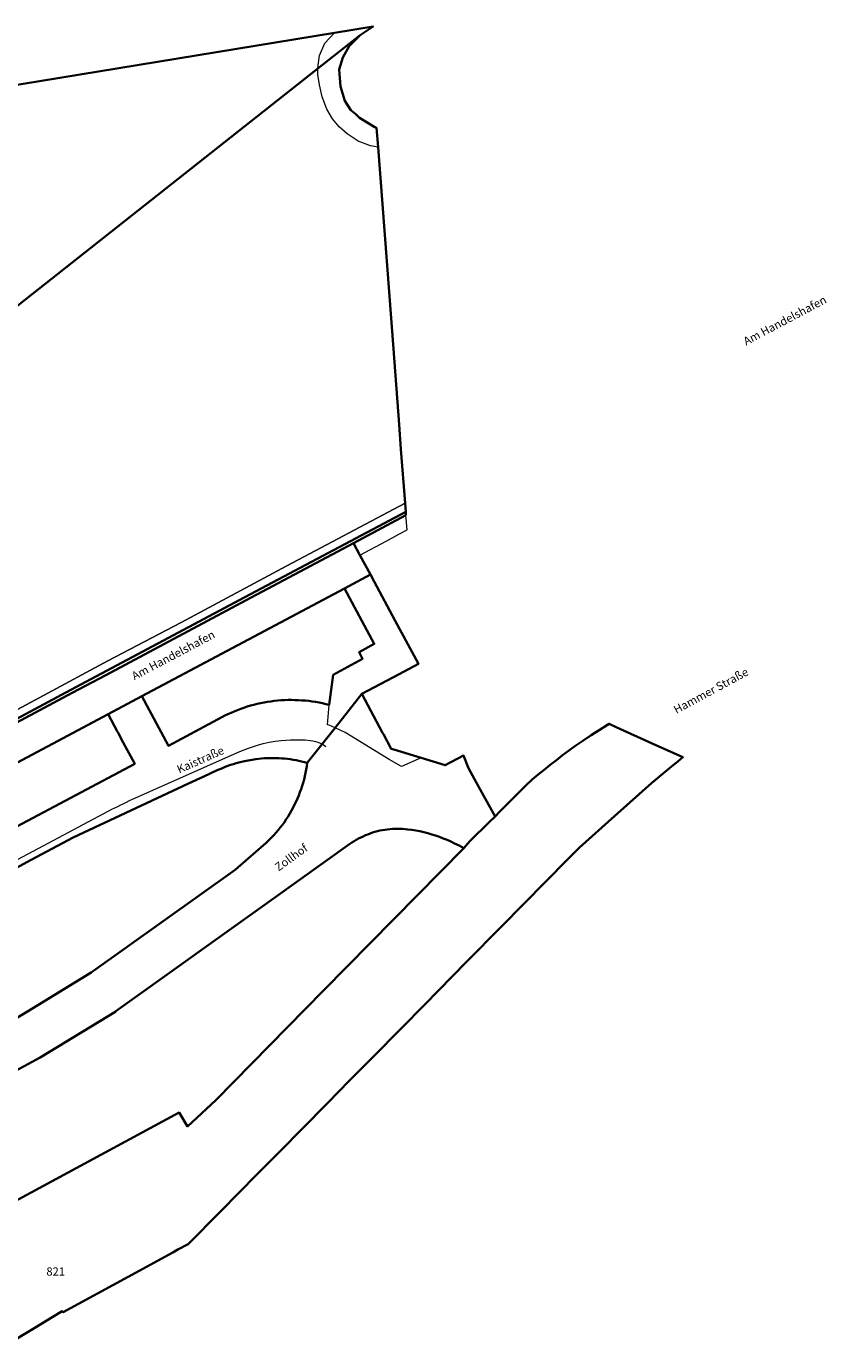
# Model space of a CAD drawing. Units: metres. Extents: x 32342242 to 32343756, y 5675131 to 5676415.
# Drawn here: x 32343216 to 32343460, y 5676013 to 5676415 of the extents above; entities that cross this region are included whole.
import ezdxf
from ezdxf.enums import TextEntityAlignment as Align

# ---------------------------------------------------------------- set-up
doc = ezdxf.new("R2010")
doc.units = ezdxf.units.M
for name, color, linetype, lineweight in [('11001_0000_L_Flurstücksgrenze', 7, 'Continuous', 35), ('11001_0000_T_Flurstücksnummer', 7, 'Continuous', 18), ('12001_0000_T_Weg', 7, 'Continuous', 18), ('12001_T_Straßenname', 7, 'Continuous', 18), ('42001_0000_L_Straßenverkehr', 253, 'Continuous', 13), ('42001_5130_L_Fußgängerzone', 253, 'Continuous', 13), ('42016_5610_L_Hafenanlage (Landfläche)', 253, 'Continuous', 13), ('44005_0000_L_Hafenbecken', 150, 'Continuous', 13), ('53002_1010_L_Fahrbahnbegrenzungslinie', 253, 'Continuous', 18)]:
    doc.layers.add(name, color=color, linetype=linetype, lineweight=lineweight)
doc.styles.add('Arial', font='ARIAL.TTF')
doc.styles.add('Arial_kursiv', font='ARIALI.TTF')

msp = doc.modelspace()

# ---------------------------------------------------------------- linework, layer by layer
at = {"layer": '11001_0000_L_Flurstücksgrenze'}
for points in [[(32343168.588, 5676294.962), (32343304.962, 5676402.545), (32343317.863, 5676412.723), (32343321.807, 5676415.427), (32343310.006, 5676413.493), (32343039.612, 5676369.183)], [(32343146.828, 5676168.638), (32343229.457, 5676212.856), (32343282.588, 5676241.13), (32343331.774, 5676267.229), (32343331.576, 5676269.835), (32343330.322, 5676286.368), (32343329.752, 5676293.872), (32343328.001, 5676316.946), (32343323.326, 5676378.551), (32343322.878, 5676384.452), (32343322.338, 5676384.703), (32343317.686, 5676387.51), (32343316.5, 5676388.597), (32343315.049, 5676389.847), (32343313.227, 5676392.731), (32343311.85, 5676397.11), (32343311.405, 5676402.223), (32343312.533, 5676405.882), (32343314.531, 5676409.416), (32343317.863, 5676412.723), (32343304.962, 5676402.545), (32343168.588, 5676294.962)], [(32343186.741, 5676176.653), (32343240.916, 5676205.468), (32343251.178, 5676210.936), (32343313.043, 5676243.838), (32343320.992, 5676248.067), (32343317.784, 5676254.045), (32343315.85, 5676257.643), (32343283.063, 5676240.25), (32343240.188, 5676217.312), (32343229.922, 5676211.977), (32343147.303, 5676167.758)], [(32343197.262, 5676150.137), (32343217.395, 5676160.956), (32343230.201, 5676167.803), (32343265.407, 5676184.24), (32343270.077, 5676186.39), (32343274.192, 5676188.309), (32343274.986, 5676188.679), (32343275.803, 5676189.013), (32343276.627, 5676189.335), (32343277.455, 5676189.643), (32343278.289, 5676189.936), (32343279.129, 5676190.211), (32343279.973, 5676190.468), (32343280.824, 5676190.71), (32343282.534, 5676191.107), (32343284.259, 5676191.441), (32343286.001, 5676191.71), (32343287.757, 5676191.911), (32343288.633, 5676191.975), (32343289.51, 5676192.022), (32343290.388, 5676192.05), (32343291.268, 5676192.056), (32343292.148, 5676192.042), (32343293.03, 5676192.009), (32343293.911, 5676191.954), (32343294.794, 5676191.879), (32343295.666, 5676191.789), (32343296.536, 5676191.68), (32343297.404, 5676191.552), (32343298.27, 5676191.402), (32343299.132, 5676191.233), (32343299.994, 5676191.045), (32343300.849, 5676190.838), (32343301.703, 5676190.611), (32343310.202, 5676201.324), (32343318.401, 5676211.66), (32343329.773, 5676217.703), (32343335.63, 5676220.815), (32343328.577, 5676233.947), (32343322.149, 5676245.912), (32343320.992, 5676248.067), (32343313.043, 5676243.838), (32343322.173, 5676226.888), (32343317.559, 5676224.399), (32343318.614, 5676222.371), (32343309.59, 5676217.442), (32343308.391, 5676208.272), (32343307.376, 5676208.557), (32343306.348, 5676208.802), (32343305.309, 5676209.006), (32343304.264, 5676209.17), (32343303.214, 5676209.335), (32343302.166, 5676209.479), (32343301.117, 5676209.592), (32343300.063, 5676209.673), (32343299.005, 5676209.736), (32343297.95, 5676209.775), (32343296.896, 5676209.791), (32343295.843, 5676209.786), (32343294.789, 5676209.752), (32343293.737, 5676209.692), (32343292.687, 5676209.607), (32343291.639, 5676209.497), (32343290.59, 5676209.369), (32343289.544, 5676209.216), (32343288.504, 5676209.034), (32343287.468, 5676208.828), (32343286.438, 5676208.592), (32343285.413, 5676208.335), (32343284.394, 5676208.056), (32343283.382, 5676207.755), (32343282.376, 5676207.434), (32343281.379, 5676207.091), (32343280.391, 5676206.724), (32343279.42, 5676206.316), (32343278.446, 5676205.907), (32343277.488, 5676205.464), (32343276.54, 5676204.999), (32343275.604, 5676204.512), (32343259.275, 5676195.814), (32343251.178, 5676210.936), (32343240.916, 5676205.468), (32343243.787, 5676200.059), (32343243.963, 5676199.727), (32343245.513, 5676196.814), (32343249.01, 5676190.313), (32343194.921, 5676161.543)], [(32343191.998, 5676085.48), (32343220.162, 5676100.682), (32343243.231, 5676114.693), (32343243.274, 5676114.732), (32343291.399, 5676149.18), (32343314.727, 5676165.819), (32343315.361, 5676166.271), (32343316.017, 5676166.69), (32343316.684, 5676167.088), (32343317.36, 5676167.466), (32343318.048, 5676167.822), (32343318.747, 5676168.157), (32343319.454, 5676168.469), (32343320.171, 5676168.759), (32343320.899, 5676169.038), (32343321.635, 5676169.292), (32343322.378, 5676169.521), (32343323.129, 5676169.724), (32343323.884, 5676169.903), (32343324.644, 5676170.056), (32343325.409, 5676170.184), (32343326.177, 5676170.285), (32343326.951, 5676170.357), (32343327.725, 5676170.407), (32343328.499, 5676170.439), (32343329.272, 5676170.45), (32343330.047, 5676170.439), (32343330.821, 5676170.411), (32343331.591, 5676170.361), (32343332.362, 5676170.292), (32343333.607, 5676170.141), (32343334.847, 5676169.944), (32343336.078, 5676169.7), (32343337.299, 5676169.401), (32343338.509, 5676169.104), (32343339.712, 5676168.76), (32343340.903, 5676168.381), (32343342.083, 5676167.966), (32343343.252, 5676167.534), (32343344.41, 5676167.069), (32343345.555, 5676166.566), (32343346.696, 5676166.006), (32343348.097, 5676165.312), (32343349.488, 5676164.522), (32343351.383, 5676166.639), (32343357.259, 5676172.456), (32343359.08, 5676174.259), (32343354.028, 5676183.357), (32343350.91, 5676188.97), (32343349.428, 5676192.812), (32343343.824, 5676189.838), (32343336.461, 5676192.096), (32343328.111, 5676194.65), (32343327.319, 5676194.892), (32343324.968, 5676199.313), (32343324.709, 5676199.799), (32343318.401, 5676211.66), (32343310.202, 5676201.324), (32343301.703, 5676190.611), (32343301.559, 5676189.583), (32343301.39, 5676188.557), (32343301.194, 5676187.534), (32343300.974, 5676186.515), (32343300.732, 5676185.522), (32343300.463, 5676184.536), (32343300.164, 5676183.558), (32343299.838, 5676182.589), (32343299.487, 5676181.622), (32343299.112, 5676180.662), (32343298.716, 5676179.711), (32343298.294, 5676178.771), (32343297.85, 5676177.841), (32343297.385, 5676176.921), (32343296.896, 5676176.013), (32343296.387, 5676175.116), (32343295.852, 5676174.237), (32343295.294, 5676173.372), (32343294.711, 5676172.521), (32343294.107, 5676171.687), (32343293.48, 5676170.87), (32343292.829, 5676170.07), (32343292.159, 5676169.289), (32343291.466, 5676168.525), (32343290.715, 5676167.725), (32343289.945, 5676166.943), (32343289.157, 5676166.18), (32343288.331, 5676165.457), (32343283.653, 5676161.366), (32343279.677, 5676157.921), (32343235.756, 5676126.559), (32343216.287, 5676114.704), (32343213.188, 5676112.829)], [(32343209.553, 5676012.678), (32343218.471, 5676018.125), (32343224.012, 5676021.46), (32343226.851, 5676023.168), (32343227.18, 5676022.862), (32343246.977, 5676033.667), (32343260.641, 5676041.124), (32343262.215, 5676041.984), (32343265.317, 5676043.676), (32343275.172, 5676053.614), (32343286.399, 5676064.99), (32343293.483, 5676072.167), (32343300.108, 5676078.879), (32343307.862, 5676086.736), (32343314.634, 5676093.597), (32343321.597, 5676100.652), (32343330.446, 5676109.618), (32343337.465, 5676116.739), (32343350.354, 5676129.816), (32343361.007, 5676140.622), (32343381.291, 5676161.202), (32343384.808, 5676164.77), (32343395.508, 5676174.301), (32343406.804, 5676184.364), (32343412.378, 5676188.957), (32343414.95, 5676191.075), (32343416.414, 5676192.282), (32343407.081, 5676196.472), (32343396.023, 5676201.437), (32343393.869, 5676202.505), (32343393.382, 5676202.181), (32343390.876, 5676200.6), (32343388.367, 5676199.016), (32343385.9, 5676197.363), (32343383.43, 5676195.707), (32343381.536, 5676194.309), (32343379.653, 5676192.889), (32343377.784, 5676191.447), (32343375.928, 5676189.983), (32343374.085, 5676188.497), (32343372.256, 5676186.989), (32343370.443, 5676185.46), (32343368.644, 5676183.908), (32343360.358, 5676175.549), (32343359.08, 5676174.259), (32343357.259, 5676172.456), (32343351.383, 5676166.639), (32343349.488, 5676164.522), (32343306.637, 5676121.054), (32343273.737, 5676087.647), (32343265.149, 5676079.572), (32343262.542, 5676083.832), (32343208.536, 5676054.628)]]:
    msp.add_lwpolyline(points, dxfattribs=at)
msp.add_lwpolyline([(32343331.854, 5676266.165), (32343331.774, 5676267.229), (32343282.588, 5676241.13), (32343229.457, 5676212.856), (32343146.828, 5676168.638), (32343078.882, 5676132.395), (32342984.459, 5676081.979), (32342895.53, 5676034.469), (32342894.718, 5676034.035), (32342887.165, 5676030), (32342867.353, 5676057.012), (32342866.961, 5676056.7), (32342886.702, 5676029.751), (32342887.301, 5676028.933), (32342984.934, 5676081.1), (32343079.358, 5676131.517), (32343147.303, 5676167.758), (32343229.922, 5676211.977), (32343240.188, 5676217.312), (32343283.063, 5676240.25), (32343315.85, 5676257.643), (32343331.854, 5676266.165)], close=True, dxfattribs=at)
at = {"layer": '42001_0000_L_Straßenverkehr'}
for points in [[(32343197.262, 5676150.137), (32343217.395, 5676160.956), (32343230.201, 5676167.803), (32343265.407, 5676184.24), (32343270.077, 5676186.39), (32343274.192, 5676188.309), (32343274.986, 5676188.679), (32343275.803, 5676189.013), (32343276.627, 5676189.335), (32343277.455, 5676189.643), (32343278.289, 5676189.936), (32343279.129, 5676190.211), (32343279.973, 5676190.468), (32343280.824, 5676190.71), (32343282.534, 5676191.107), (32343284.259, 5676191.441), (32343286.001, 5676191.71), (32343287.757, 5676191.911), (32343288.633, 5676191.975), (32343289.51, 5676192.022), (32343290.388, 5676192.05), (32343291.268, 5676192.056), (32343292.148, 5676192.042), (32343293.03, 5676192.009), (32343293.911, 5676191.954), (32343294.794, 5676191.879), (32343295.666, 5676191.789), (32343296.536, 5676191.68), (32343297.404, 5676191.552), (32343298.27, 5676191.402), (32343299.132, 5676191.233), (32343299.994, 5676191.045), (32343300.849, 5676190.838), (32343301.703, 5676190.611), (32343310.202, 5676201.324), (32343308.429, 5676202.05), (32343307.867, 5676202.242), (32343308.391, 5676208.272), (32343308.391, 5676208.272), (32343307.376, 5676208.557), (32343306.348, 5676208.802), (32343305.309, 5676209.006), (32343304.264, 5676209.17), (32343303.214, 5676209.335), (32343302.166, 5676209.479), (32343301.117, 5676209.592), (32343300.063, 5676209.673), (32343299.005, 5676209.736), (32343297.95, 5676209.775), (32343296.896, 5676209.791), (32343295.843, 5676209.786), (32343294.789, 5676209.752), (32343293.737, 5676209.692), (32343292.687, 5676209.607), (32343291.639, 5676209.497), (32343290.59, 5676209.369), (32343289.544, 5676209.216), (32343288.504, 5676209.034), (32343287.468, 5676208.828), (32343286.438, 5676208.592), (32343285.413, 5676208.335), (32343284.394, 5676208.056), (32343283.382, 5676207.755), (32343282.376, 5676207.434), (32343281.379, 5676207.091), (32343280.391, 5676206.724), (32343279.42, 5676206.316), (32343278.446, 5676205.907), (32343277.488, 5676205.464), (32343276.54, 5676204.999), (32343275.604, 5676204.512), (32343259.275, 5676195.814), (32343251.178, 5676210.936), (32343240.916, 5676205.468), (32343243.787, 5676200.059), (32343243.963, 5676199.727), (32343245.513, 5676196.814), (32343249.01, 5676190.313), (32343194.921, 5676161.543)], [(32343191.998, 5676085.48), (32343220.162, 5676100.682), (32343243.231, 5676114.693), (32343243.274, 5676114.732), (32343291.399, 5676149.18), (32343314.727, 5676165.819), (32343315.361, 5676166.271), (32343316.017, 5676166.69), (32343316.684, 5676167.088), (32343317.36, 5676167.466), (32343318.048, 5676167.822), (32343318.747, 5676168.157), (32343319.454, 5676168.469), (32343320.171, 5676168.759), (32343320.899, 5676169.038), (32343321.635, 5676169.292), (32343322.378, 5676169.521), (32343323.129, 5676169.724), (32343323.884, 5676169.903), (32343324.644, 5676170.056), (32343325.409, 5676170.184), (32343326.177, 5676170.285), (32343326.951, 5676170.357), (32343327.725, 5676170.407), (32343328.499, 5676170.439), (32343329.272, 5676170.45), (32343330.047, 5676170.439), (32343330.821, 5676170.411), (32343331.591, 5676170.361), (32343332.362, 5676170.292), (32343333.607, 5676170.141), (32343334.847, 5676169.944), (32343336.078, 5676169.7), (32343337.299, 5676169.401), (32343338.509, 5676169.104), (32343339.712, 5676168.76), (32343340.903, 5676168.381), (32343342.083, 5676167.966), (32343343.252, 5676167.534), (32343344.41, 5676167.069), (32343345.555, 5676166.566), (32343346.696, 5676166.006), (32343348.097, 5676165.312), (32343349.488, 5676164.522), (32343351.383, 5676166.639), (32343357.259, 5676172.456), (32343359.08, 5676174.259), (32343354.028, 5676183.357), (32343350.91, 5676188.97), (32343349.428, 5676192.812), (32343343.824, 5676189.838), (32343336.461, 5676192.096), (32343330.45, 5676189.498), (32343326.735, 5676191.589), (32343313.32, 5676199.833), (32343310.202, 5676201.324), (32343310.202, 5676201.324), (32343301.703, 5676190.611), (32343301.559, 5676189.583), (32343301.39, 5676188.557), (32343301.194, 5676187.534), (32343300.974, 5676186.515), (32343300.732, 5676185.522), (32343300.463, 5676184.536), (32343300.164, 5676183.558), (32343299.838, 5676182.589), (32343299.487, 5676181.622), (32343299.112, 5676180.662), (32343298.716, 5676179.711), (32343298.294, 5676178.771), (32343297.85, 5676177.841), (32343297.385, 5676176.921), (32343296.896, 5676176.013), (32343296.387, 5676175.116), (32343295.852, 5676174.237), (32343295.294, 5676173.372), (32343294.711, 5676172.521), (32343294.107, 5676171.687), (32343293.48, 5676170.87), (32343292.829, 5676170.07), (32343292.159, 5676169.289), (32343291.466, 5676168.525), (32343290.715, 5676167.725), (32343289.945, 5676166.943), (32343289.157, 5676166.18), (32343288.331, 5676165.457), (32343283.653, 5676161.366), (32343279.677, 5676157.921), (32343235.756, 5676126.559), (32343216.287, 5676114.704), (32343213.188, 5676112.829)], [(32343209.553, 5676012.678), (32343218.471, 5676018.125), (32343224.012, 5676021.46), (32343226.851, 5676023.168), (32343227.18, 5676022.862), (32343246.977, 5676033.667), (32343260.641, 5676041.124), (32343262.215, 5676041.984), (32343265.317, 5676043.676), (32343275.172, 5676053.614), (32343286.399, 5676064.99), (32343293.483, 5676072.167), (32343300.108, 5676078.879), (32343307.862, 5676086.736), (32343314.634, 5676093.597), (32343321.597, 5676100.652), (32343330.446, 5676109.618), (32343337.465, 5676116.739), (32343350.354, 5676129.816), (32343361.007, 5676140.622), (32343381.291, 5676161.202), (32343384.808, 5676164.77), (32343395.508, 5676174.301), (32343406.804, 5676184.364), (32343412.378, 5676188.957), (32343414.95, 5676191.075), (32343416.414, 5676192.282), (32343407.081, 5676196.472), (32343396.023, 5676201.437), (32343393.869, 5676202.505), (32343393.382, 5676202.181), (32343390.876, 5676200.6), (32343388.367, 5676199.016), (32343385.9, 5676197.363), (32343383.43, 5676195.707), (32343381.536, 5676194.309), (32343379.653, 5676192.889), (32343377.784, 5676191.447), (32343375.928, 5676189.983), (32343374.085, 5676188.497), (32343372.256, 5676186.989), (32343370.443, 5676185.46), (32343368.644, 5676183.908), (32343360.358, 5676175.549), (32343359.08, 5676174.259), (32343357.259, 5676172.456), (32343351.383, 5676166.639), (32343349.488, 5676164.522), (32343306.637, 5676121.054), (32343273.737, 5676087.647), (32343265.149, 5676079.572), (32343262.542, 5676083.832), (32343208.536, 5676054.628)]]:
    msp.add_lwpolyline(points, dxfattribs=at)
at = {"layer": '42001_5130_L_Fußgängerzone'}
msp.add_lwpolyline([(32343186.741, 5676176.653), (32343240.916, 5676205.468), (32343251.178, 5676210.936), (32343313.043, 5676243.838), (32343320.992, 5676248.067), (32343317.784, 5676254.045), (32343325.789, 5676258.301), (32343329.714, 5676260.387), (32343332.189, 5676261.71), (32343331.854, 5676266.165), (32343331.774, 5676267.229), (32343282.588, 5676241.13), (32343282.588, 5676241.13), (32343229.457, 5676212.856), (32343146.828, 5676168.638)], dxfattribs=at)
at = {"layer": '42016_5610_L_Hafenanlage (Landfläche)'}
msp.add_lwpolyline([(32343146.828, 5676168.638), (32343229.457, 5676212.856), (32343282.588, 5676241.13), (32343331.774, 5676267.229), (32343331.576, 5676269.835), (32343295.46, 5676250.723), (32343263.143, 5676233.479), (32343240.779, 5676221.702), (32343221.104, 5676211.15), (32343194.421, 5676196.844)], dxfattribs=at)
at = {"layer": '44005_0000_L_Hafenbecken'}
msp.add_lwpolyline([(32343194.421, 5676196.844), (32343221.104, 5676211.15), (32343240.779, 5676221.702), (32343263.143, 5676233.479), (32343295.46, 5676250.723), (32343331.576, 5676269.835), (32343330.322, 5676286.368), (32343329.752, 5676293.872), (32343328.001, 5676316.946), (32343323.326, 5676378.551), (32343321.012, 5676378.915), (32343317.286, 5676380.42), (32343313.879, 5676382.641), (32343311.488, 5676384.751), (32343309.44, 5676387.171), (32343307.711, 5676390.143), (32343306.225, 5676393.94), (32343305.434, 5676397.534), (32343304.918, 5676400.729), (32343304.962, 5676402.545), (32343304.988, 5676403.633), (32343305.459, 5676406.531), (32343307.105, 5676410.315), (32343310.006, 5676413.493), (32343039.612, 5676369.183)], dxfattribs=at)
at = {"layer": '53002_1010_L_Fahrbahnbegrenzungslinie'}
msp.add_lwpolyline([(32343063.369, 5676081.505), (32343156.183, 5676130.735), (32343241.142, 5676175.972, -0.008), (32343248.352, 5676179.481), (32343281.095, 5676194.068), (32343283.781, 5676195.079), (32343286.515, 5676195.989), (32343288.283, 5676196.477), (32343290.071, 5676196.882), (32343291.876, 5676197.202), (32343293.69, 5676197.431), (32343295.133, 5676197.565), (32343296.575, 5676197.645), (32343299.543, 5676197.663), (32343301.08, 5676197.601), (32343302.63, 5676197.453), (32343303.412, 5676197.329), (32343304.178, 5676197.158), (32343304.922, 5676196.931), (32343305.64, 5676196.639), (32343306.542, 5676196.15), (32343307.354, 5676195.584)], format="xyb", dxfattribs=at)

# ---------------------------------------------------------------- texts
at = {"layer": '11001_0000_T_Flurstücksnummer', "style": 'Arial_kursiv'}
msp.add_text('821', height=2.5, dxfattribs=at).set_placement((32343224.876, 5676034.055), align=Align.CENTER)
at = {"layer": '12001_0000_T_Weg', "style": 'Arial'}
msp.add_text('Am Handelshafen', height=2.5, rotation=27.9383, dxfattribs=at).set_placement((32343447.575, 5676325.677), align=Align.MIDDLE_CENTER)
at = {"layer": '12001_T_Straßenname', "style": 'Arial'}
for s, rotation, p in [('Am Handelshafen', 27.9123, (32343260.775, 5676223.467)), ('Hammer Straße', 28.4918, (32343424.99, 5676212.624)), ('Kaistraße', 24.013, (32343269.068, 5676191.544)), ('Zollhof', 35.6297, (32343296.791, 5676161.698))]:
    msp.add_text(s, height=2.5, rotation=rotation, dxfattribs=at).set_placement(p, align=Align.MIDDLE_CENTER)

doc.saveas('drawing.dxf')
